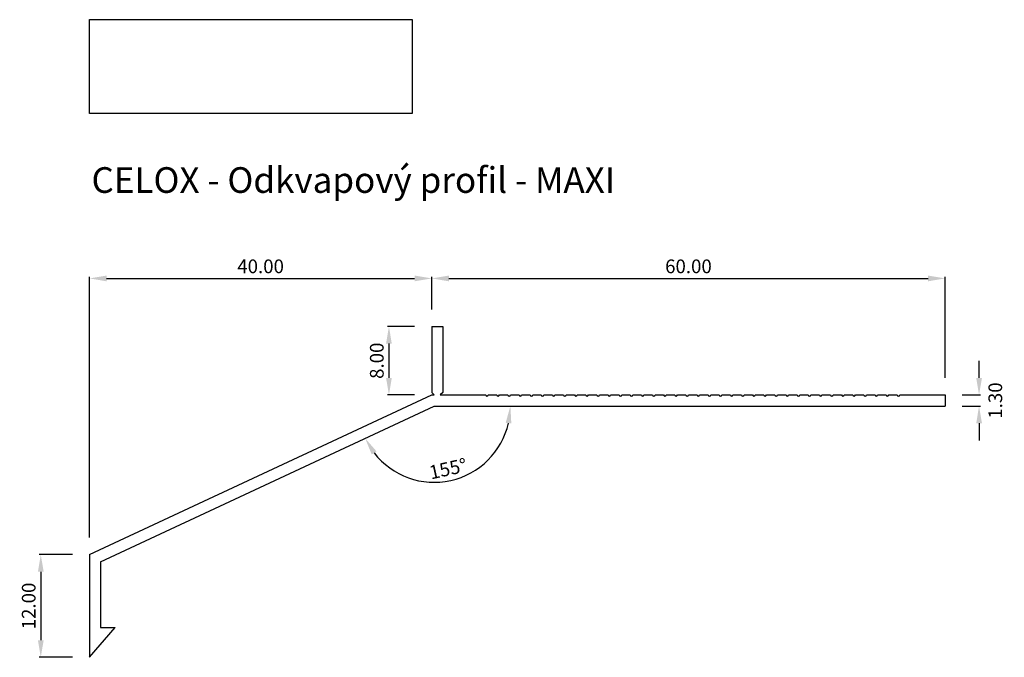
# Model space of a CAD drawing. Units: inches. Extents: x 1 to 116, y 112 to 187.
import ezdxf

# ---------------------------------------------------------------- set-up
doc = ezdxf.new("R2010")
doc.units = ezdxf.units.IN
doc.header["$MEASUREMENT"] = 0
doc.layers.add('Koty', color=1, linetype='Continuous')
doc.layers.add('TEXT', color=7, linetype='Continuous')
doc.styles.get("Standard").update_dxf_attribs({"font": 'arial.ttf'})
doc.dimstyles.new('Standard - velke', dxfattribs={"dimtxt": 1.6, "dimasz": 2, "dimexe": 0.18, "dimexo": 2, "dimgap": 0.6, "dimtad": 1, "dimzin": 0, "dimdsep": 46, "dimtxsty": 'Standard', "dimcen": 0.1, "dimclrd": 1, "dimclre": 1, "dimclrt": 1, "dimadec": 0, "dimazin": 0, "dimtfac": 1, "dimtdec": 4, "dimtofl": 0, "dimtmove": 2, "dimatfit": 3, "dimfxl": 1, "dimtolj": 1, "dimtzin": 0, "dimarcsym": 0})
picture_1 = doc.add_image_def('image1.jpg', size_in_pixel=(1824, 531))

# ---------------------------------------------------------------- blocks, each defined once
blk = doc.blocks.new('CELOX - logo')
at = {"layer": 'TEXT'}
image = blk.add_image(picture_1, insert=(9.11, 175.63), size_in_units=(37.71, 10.98), dxfattribs=at)
image.dxf.flags = 7
blk = doc.blocks.new('blok 19')
for p, q in [((40, 38.65), (40, 30.95)), ((40, 38.65), (41.3, 38.65)), ((41.3, 38.65), (41.3, 30.95)), ((0, 12), (40, 30.65)), ((40, 30.95), (40.3, 30.65)), ((40, 30.65), (40.3, 30.65)), ((41.3, 30.95), (41, 30.65)), ((41, 30.65), (46.3, 30.65)), ((46.6, 30.65), (47.6, 30.65)), ((47.9, 30.65), (48.9, 30.65)), ((49.2, 30.65), (50.2, 30.65)), ((50.5, 30.65), (51.5, 30.65)), ((51.8, 30.65), (52.8, 30.65)), ((53.1, 30.65), (54.1, 30.65)), ((54.4, 30.65), (55.4, 30.65)), ((55.7, 30.65), (56.7, 30.65)), ((57, 30.65), (58, 30.65)), ((58.3, 30.65), (59.3, 30.65)), ((59.6, 30.65), (60.6, 30.65)), ((60.9, 30.65), (61.9, 30.65)), ((62.2, 30.65), (63.2, 30.65)), ((63.5, 30.65), (64.5, 30.65)), ((64.8, 30.65), (65.8, 30.65)), ((66.1, 30.65), (67.1, 30.65)), ((67.4, 30.65), (68.4, 30.65)), ((68.7, 30.65), (69.7, 30.65)), ((70, 30.65), (71, 30.65)), ((71.3, 30.65), (72.3, 30.65)), ((72.6, 30.65), (73.6, 30.65)), ((73.9, 30.65), (74.9, 30.65)), ((75.2, 30.65), (76.2, 30.65)), ((76.5, 30.65), (77.5, 30.65)), ((77.8, 30.65), (78.8, 30.65)), ((79.1, 30.65), (80.1, 30.65)), ((80.4, 30.65), (81.4, 30.65)), ((81.7, 30.65), (82.7, 30.65)), ((83, 30.65), (84, 30.65)), ((84.3, 30.65), (85.3, 30.65)), ((85.6, 30.65), (86.6, 30.65)), ((86.9, 30.65), (87.9, 30.65)), ((88.2, 30.65), (89.2, 30.65)), ((89.5, 30.65), (90.5, 30.65)), ((90.8, 30.65), (91.8, 30.65)), ((92.1, 30.65), (93.1, 30.65)), ((93.4, 30.65), (94.4, 30.65)), ((94.7, 30.65), (100, 30.65)), ((100, 30.65), (100, 29.35)), ((1.3, 11.17), (40.29, 29.35)), ((40.29, 29.35), (100, 29.35)), ((0, 12), (0, 0)), ((1.3, 11.17), (1.3, 3.5)), ((0, 0), (3, 3.5)), ((1.3, 3.5), (3, 3.5))]:
    blk.add_line(p, q)
for centre in [(46.45, 30.65), (47.75, 30.65), (49.05, 30.65), (50.35, 30.65), (51.65, 30.65), (52.95, 30.65), (54.25, 30.65), (55.55, 30.65), (56.85, 30.65), (58.15, 30.65), (59.45, 30.65), (60.75, 30.65), (62.05, 30.65), (63.35, 30.65), (64.65, 30.65), (65.95, 30.65), (67.25, 30.65), (68.55, 30.65), (69.85, 30.65), (71.15, 30.65), (72.45, 30.65), (73.75, 30.65), (75.05, 30.65), (76.35, 30.65), (77.65, 30.65), (78.95, 30.65), (80.25, 30.65), (81.55, 30.65), (82.85, 30.65), (84.15, 30.65), (85.45, 30.65), (86.75, 30.65), (88.05, 30.65), (89.35, 30.65), (90.65, 30.65), (91.95, 30.65), (93.25, 30.65), (94.55, 30.65)]:
    blk.add_arc(centre, 0.15, 180, 0)
blk = doc.blocks.new('*D20')
at = {"layer": 'Defpoints', "color": 0, "transparency": 16777216}
for p in [(9.11, 124.11), (3.42, 112.11), (9.11, 112.11)]:
    blk.add_point(p, dxfattribs=at)
at = {"layer": 'Koty', "color": 1, "lineweight": -2, "transparency": 16777216}
for p, q in [((7.11, 124.11), (3.24, 124.11)), ((3.42, 122.11), (3.42, 114.11)), ((7.11, 112.11), (3.24, 112.11))]:
    blk.add_line(p, q, dxfattribs=at)
at = {"layer": 'Koty', "color": 1, "transparency": 16777216}
for points in [[(3.76, 122.11), (3.09, 122.11), (3.42, 124.11)], [(3.09, 114.11), (3.76, 114.11), (3.42, 112.11)]]:
    blk.add_solid(points, dxfattribs=at)
at = {"layer": 'Koty', "color": 1, "transparency": 16777216, "insert": (2.01, 118.11), "char_height": 1.6, "attachment_point": 5, "rotation": 90}
blk.add_mtext('\\A1;12.00', dxfattribs=at)
blk = doc.blocks.new('*D23')
at = {"layer": 'Defpoints', "color": 0, "transparency": 16777216}
for p in [(49.11, 156.38), (49.11, 150.76), (9.11, 124.11)]:
    blk.add_point(p, dxfattribs=at)
at = {"layer": 'Koty', "color": 1, "lineweight": -2, "transparency": 16777216}
for p, q in [((9.11, 126.11), (9.11, 156.56)), ((49.11, 152.76), (49.11, 156.56)), ((11.11, 156.38), (47.11, 156.38))]:
    blk.add_line(p, q, dxfattribs=at)
at = {"layer": 'Koty', "color": 1, "transparency": 16777216}
for points in [[(11.11, 156.71), (11.11, 156.04), (9.11, 156.38)], [(47.11, 156.04), (47.11, 156.71), (49.11, 156.38)]]:
    blk.add_solid(points, dxfattribs=at)
at = {"layer": 'Koty', "color": 1, "transparency": 16777216, "insert": (29.11, 157.79), "char_height": 1.6, "attachment_point": 5}
blk.add_mtext('\\A1;40.00', dxfattribs=at)
blk = doc.blocks.new('*D24')
at = {"layer": 'Defpoints', "color": 0, "transparency": 16777216}
for p in [(109.11, 156.38), (49.11, 150.76), (109.11, 142.76)]:
    blk.add_point(p, dxfattribs=at)
at = {"layer": 'Koty', "color": 1, "lineweight": -2, "transparency": 16777216}
for p, q in [((49.11, 152.76), (49.11, 156.56)), ((109.11, 144.76), (109.11, 156.56)), ((51.11, 156.38), (107.11, 156.38))]:
    blk.add_line(p, q, dxfattribs=at)
at = {"layer": 'Koty', "color": 1, "transparency": 16777216}
for points in [[(51.11, 156.71), (51.11, 156.04), (49.11, 156.38)], [(107.11, 156.04), (107.11, 156.71), (109.11, 156.38)]]:
    blk.add_solid(points, dxfattribs=at)
at = {"layer": 'Koty', "color": 1, "transparency": 16777216, "insert": (79.11, 157.79), "char_height": 1.6, "attachment_point": 5}
blk.add_mtext('\\A1;60.00', dxfattribs=at)
blk = doc.blocks.new('*D26')
at = {"layer": 'Defpoints', "color": 0, "transparency": 16777216}
for p in [(109.11, 142.76), (109.11, 141.46), (113.07, 141.46)]:
    blk.add_point(p, dxfattribs=at)
at = {"layer": 'Koty', "color": 1, "lineweight": -2, "transparency": 16777216}
for p, q in [((113.07, 144.76), (113.07, 146.76)), ((111.11, 142.76), (113.25, 142.76)), ((111.11, 141.46), (113.25, 141.46)), ((113.07, 139.46), (113.07, 137.46))]:
    blk.add_line(p, q, dxfattribs=at)
at = {"layer": 'Koty', "color": 1, "transparency": 16777216}
for points in [[(112.74, 144.76), (113.41, 144.76), (113.07, 142.76)], [(113.41, 139.46), (112.74, 139.46), (113.07, 141.46)]]:
    blk.add_solid(points, dxfattribs=at)
at = {"layer": 'Koty', "color": 1, "transparency": 16777216, "insert": (114.97, 142.11), "char_height": 1.6, "attachment_point": 5, "rotation": 90}
blk.add_mtext('\\A1;1.30', dxfattribs=at)
blk = doc.blocks.new('*D27')
at = {"layer": 'Defpoints', "color": 0, "transparency": 16777216}
for p in [(49.11, 150.76), (44.11, 142.76), (49.11, 142.76)]:
    blk.add_point(p, dxfattribs=at)
at = {"layer": 'Koty', "color": 1, "lineweight": -2, "transparency": 16777216}
for p, q in [((47.11, 150.76), (43.93, 150.76)), ((44.11, 148.76), (44.11, 144.76)), ((47.11, 142.76), (43.93, 142.76))]:
    blk.add_line(p, q, dxfattribs=at)
at = {"layer": 'Koty', "color": 1, "transparency": 16777216}
for points in [[(44.44, 148.76), (43.77, 148.76), (44.11, 150.76)], [(43.77, 144.76), (44.44, 144.76), (44.11, 142.76)]]:
    blk.add_solid(points, dxfattribs=at)
at = {"layer": 'Koty', "color": 1, "transparency": 16777216, "insert": (42.69, 146.76), "char_height": 1.6, "attachment_point": 5, "rotation": 90}
blk.add_mtext('\\A1;8.00', dxfattribs=at)
blk = doc.blocks.new('*D28')
at = {"layer": 'Defpoints', "color": 0, "transparency": 16777216}
for p in [(49.4, 141.46), (49.4, 141.46), (109.11, 141.46), (56.41, 135.97), (10.41, 123.28)]:
    blk.add_point(p, dxfattribs=at)
at = {"layer": 'Koty', "color": 1, "lineweight": -2, "transparency": 16777216}
blk.add_arc((49.4, 141.46), 8.9, 217.8957, 347.1043, dxfattribs=at)
at = {"layer": 'Koty', "color": 1, "transparency": 16777216}
for points in [[(58.41, 139.44), (57.75, 139.51), (58.3, 141.46)], [(42.66, 136.17), (42.09, 135.82), (41.33, 137.7)]]:
    blk.add_solid(points, dxfattribs=at)
at = {"layer": 'Koty', "color": 1, "transparency": 16777216, "insert": (51.02, 134.15), "char_height": 1.6, "attachment_point": 5, "rotation": 12.5}
blk.add_mtext('\\A1;155%%d', dxfattribs=at)

msp = doc.modelspace()

# ---------------------------------------------------------------- block references
msp.add_blockref('blok 19', (9.112, 112.113))
at = {"layer": 'TEXT'}
msp.add_blockref('CELOX - logo', (0, 0), dxfattribs=at)

# ---------------------------------------------------------------- texts
at = {"layer": 'TEXT', "insert": (9.347, 169.371), "char_height": 3, "width": 68.30616, "attachment_point": 1}
msp.add_mtext('CELOX - Odkvapový profil - MAXI', dxfattribs=at)

# ---------------------------------------------------------------- dimensions: what is measured, and where the dimension line sits
at = {"layer": 'Koty'}
for base, p1, p2, picture, middle in [((49.112, 156.378), (9.112, 124.113), (49.112, 150.765), '*D23', (29.112, 157.794)), ((109.112, 156.378), (49.112, 150.765), (109.112, 142.765), '*D24', (79.112, 157.794))]:
    dim = msp.add_linear_dim(base=base, p1=p1, p2=p2, dimstyle='Standard - velke', dxfattribs=at)
    dim.commit()
    dim.dimension.update_dxf_attribs({"geometry": picture, "text_midpoint": middle})
for base, p1, p2, picture, middle in [((44.106, 142.765), (49.112, 150.765), (49.112, 142.765), '*D27', (42.689, 146.765)), ((113.074, 141.465), (109.112, 142.765), (109.112, 141.465), '*D26', (114.971, 142.115)), ((3.424, 112.113), (9.112, 124.113), (9.112, 112.113), '*D20', (2.007, 118.113))]:
    dim = msp.add_linear_dim(base=base, p1=p1, p2=p2, angle=90, dimstyle='Standard - velke', dxfattribs=at)
    dim.commit()
    dim.dimension.update_dxf_attribs({"geometry": picture, "text_midpoint": middle})
dim = msp.add_angular_dim_2l(base=(56.41, 135.974), line1=((49.4, 141.465), (109.112, 141.465)), line2=((10.412, 123.284), (49.4, 141.465)), dimstyle='Standard - velke', dxfattribs=at)
dim.commit()
dim.dimension.update_dxf_attribs({"geometry": '*D28', "text_midpoint": (51.02, 134.154)})

doc.saveas('drawing.dxf')
